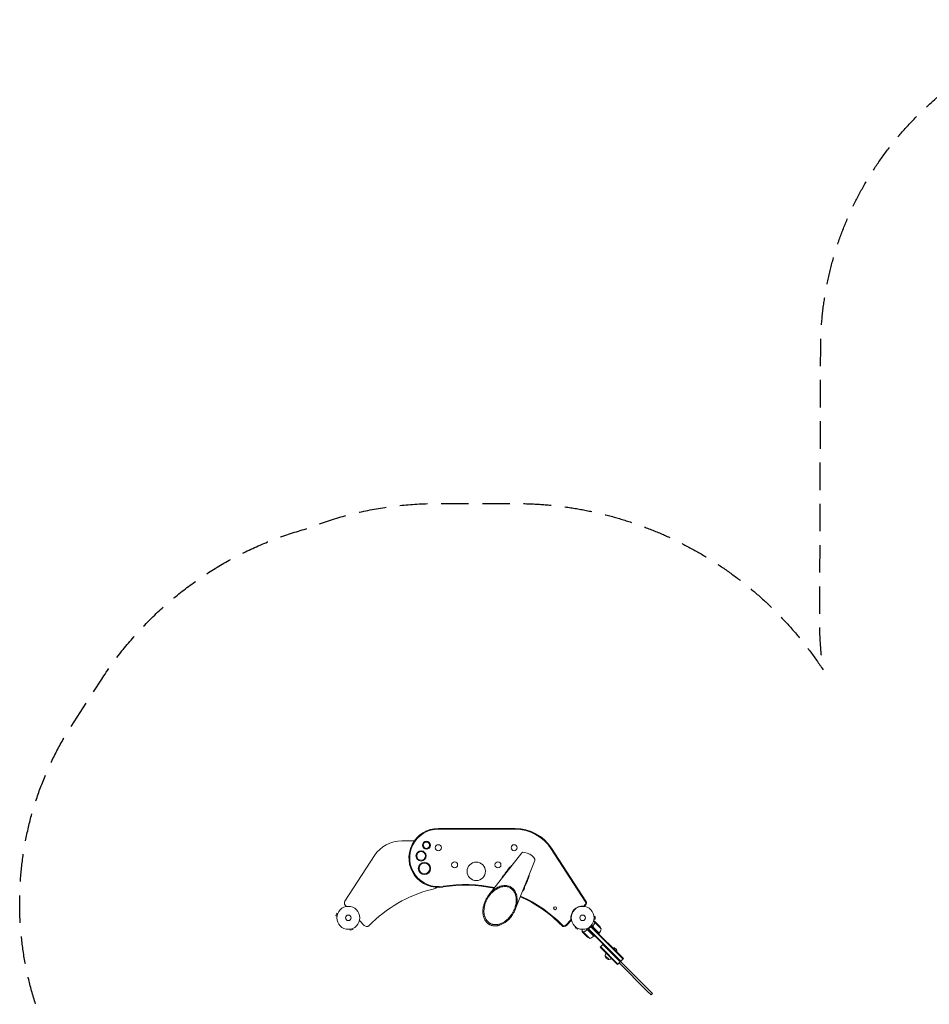
# Model space of a CAD drawing. Units: millimetres. Extents: x -5997 to 5245, y -4845 to 4469.
# Drawn here: x -5997 to -1796, y -76 to 4469 of the extents above; entities that cross this region are included whole.
import ezdxf

# ---------------------------------------------------------------- set-up
doc = ezdxf.new("R2010")
doc.units = ezdxf.units.MM
doc.header["$LTSCALE"] = 20
doc.linetypes.add('HIDDEN', pattern=[9.525, 6.35, -3.175])
doc.layers.add('2d', color=230, linetype='Continuous')
doc.layers.add('EN-SafetyZone', color=93, linetype='HIDDEN')

msp = doc.modelspace()

# ---------------------------------------------------------------- linework, layer by layer
at = {"layer": '2d', "lineweight": 0}
for p, q in [((-3708.3, 735.9), (-4063.3, 735.9)), ((-3708.3, 732.5), (-4063.3, 732.5)), ((-4173.8, 679.2), (-4232.3, 679.2)), ((-3384.7, 398.6), (-3543.4, 643)), ((-3381.9, 400.5), (-3540.6, 644.8)), ((-4358.1, 610.9), (-4494.7, 400.5)), ((-3678, 623.4), (-3828.9, 431)), ((-3617.4, 588.4), (-3708.6, 361.5)), ((-4493.1, 382.1), (-4487.3, 375.8)), ((-3392.1, 377.8), (-3386, 384.4)), ((-3389.3, 375.9), (-3383.5, 382.1)), ((-4532.8, 344.6), (-4536.2, 332)), ((-4531.5, 330.8), (-4536.2, 332)), ((-4528.2, 343.3), (-4532.8, 344.6)), ((-4531.7, 329.3), (-4531.7, 329.3)), ((-4531.7, 329.3), (-4531.7, 329.3)), ((-4527.6, 344.7), (-4527.6, 344.7)), ((-4527.6, 344.7), (-4527.6, 344.7)), ((-3344.6, 331.4), (-3344.7, 331.4)), ((-3344.6, 331.4), (-3344.6, 331.4)), ((-3344.4, 329.9), (-3339.6, 329.9)), ((-3339.6, 316.9), (-3339.6, 329.9)), ((-4459.2, 274.3), (-4457.9, 269.7)), ((-4457.8, 274.9), (-4457.8, 274.9)), ((-4457.8, 274.9), (-4457.8, 274.9)), ((-4427.4, 311.6), (-4405.2, 287.8)), ((-3473.9, 290.1), (-3451.4, 314.3)), ((-3471.4, 287.8), (-3448.8, 312)), ((-3429, 281.1), (-3431.4, 277)), ((-3431.4, 277), (-3420.1, 270.5)), ((-3430.1, 282), (-3430.2, 282.1)), ((-3430.2, 282.1), (-3430.2, 282.1)), ((-3417.7, 274.6), (-3420.1, 270.5)), ((-3416.3, 274.1), (-3416.4, 274.1)), ((-3416.3, 274.1), (-3416.3, 274.1)), ((-3375.5, 269.4), (-3379.5, 273.4)), ((-3371, 270.5), (-3357.6, 284)), ((-3359.4, 282.2), (-3210.7, 133.6)), ((-3209, 135.4), (-3357.6, 284)), ((-3357.6, 284), (-3340.7, 267.7)), ((-3338.2, 270.2), (-3356.8, 288.9)), ((-3348.9, 286.3), (-3350.1, 285.1)), ((-3349.3, 281.6), (-3320.4, 252.7)), ((-3339.9, 301.2), (-3346.4, 307.7)), ((-3344.6, 315.4), (-3344.7, 315.4)), ((-3344.6, 315.5), (-3344.6, 315.4)), ((-3344.4, 316.9), (-3339.6, 316.9)), ((-3334.6, 300.6), (-3341.5, 307.5)), ((-3339.9, 301.2), (-3341.2, 300)), ((-3323.5, 284.9), (-3339.7, 301.1)), ((-3334.6, 300.6), (-3334.7, 300.5)), ((-3319, 285), (-3334.5, 300.5)), ((-3310.8, 272.2), (-3323.5, 284.9)), ((-4473.2, 270.8), (-4473.2, 270.8)), ((-4473.2, 270.8), (-4473.2, 270.8)), ((-4471.7, 271), (-4470.5, 266.3)), ((-4470.5, 266.3), (-4457.9, 269.7)), ((-3392.6, 252.5), (-3399.5, 259.4)), ((-3393.2, 257.8), (-3399.4, 264.1)), ((-3393.2, 257.8), (-3392, 259.1)), ((-3376.9, 241.4), (-3393.1, 257.6)), ((-3392.5, 258.4), (-3392.5, 258.4)), ((-3392.5, 252.4), (-3377, 236.9)), ((-3376.9, 241.4), (-3364.2, 228.7)), ((-3362.2, 256.1), (-3375.5, 269.4)), ((-3344.7, 238.3), (-3373.6, 267.2)), ((-3371, 270.5), (-3359.6, 258.7)), ((-3092.5, -8), (-3371, 270.5)), ((-3369.3, 272.3), (-3220.6, 123.7)), ((-3344.5, 238.4), (-3362.2, 256.1)), ((-3344.5, 238.4), (-3342.2, 240.7)), ((-3320.5, 252.6), (-3338.2, 270.2)), ((-3322.7, 250.3), (-3320.5, 252.6)), ((-3315.4, 188), (-3301.9, 201.5)), ((-3315.4, 188), (-3235.8, 108.5)), ((-3313.6, 189.8), (-3234.1, 110.2)), ((-3303.7, 199.7), (-3224.2, 120.1)), ((-3258.6, 185), (-3258.3, 185.4)), ((-3238.5, 165.6), (-3258.3, 185.4)), ((-3275.2, 130.9), (-3292.9, 148.6)), ((-3238.8, 165.2), (-3238.5, 165.6)), ((-3235.8, 108.5), (-3209, 135.4)), ((-3098.8, -14.4), (-3228.8, 115.6)), ((-3098.8, -14.4), (-3081.1, -32.1)), ((-3092.5, -8), (-3074.8, -25.7)), ((-3081.1, -32.1), (-3074.8, -25.7))]:
    msp.add_line(p, q, dxfattribs=at)
for centre, radius in [((-4118.7, 658.3), 18.4), ((-4118.7, 658.3), 15), ((-4063.3, 647.1), 14), ((-3713.3, 647.1), 14), ((-4143.3, 609), 23.4), ((-4143.3, 609), 20), ((-4127.6, 551.5), 28.4), ((-4127.6, 551.5), 25), ((-3988.3, 568.1), 14), ((-3888.3, 538.1), 42.5), ((-3788.3, 568.1), 14), ((-4479, 323.4), 53), ((-3524.4, 367.7), 6.75), ((-3397, 323.4), 53), ((-4479, 323.4), 13), ((-3397, 323.4), 13)]:
    msp.add_circle(centre, radius, dxfattribs=at)
for centre, radius, start, end in [((-4063.3, 599.9), 136, 90, 279.4667), ((-4063.3, 599.9), 132.6, 90, 279.4667), ((-3708.3, 535.9), 200, 33, 90), ((-3708.3, 535.9), 196.6, 33, 90), ((-4232.3, 529.2), 150, 90, 147), ((-4143.3, 647.1), 14, 2.6033, 46.5588), ((-3748.3, 500.9), 22.5, 124.3406, 167.6827), ((-3938.3, -149.7), 624, 104.3958, 135.5183), ((-4118.3, 551.5), 100, 284.3958, 299.0009), ((-3938.3, -149.7), 627.4, 77.6166, 99.4667), ((-3938.3, -149.7), 624, 77.7668, 99.4667), ((-3687.7, 465.9), 22.5, 308.4292, 359.3427), ((-3938.3, -149.7), 624, 44.4817, 66.0366), ((-3938.3, -149.7), 627.4, 44.4817, 66.0479), ((-4482.2, 392.3), 15, 147, 223), ((-3397.3, 323.3), 54.2, 85.8468, 188.1532), ((-3393.3, 378.9), 1.61, 265.8468, 317), ((-3394.5, 392.3), 11.6, 317, 33), ((-3394.5, 392.3), 15, 317, 33), ((-4394.2, 298), 15, 223, 315.5183), ((-3482.4, 298), 15, 224.4817, 317), ((-3482.4, 298), 11.6, 224.4817, 317), ((-3452.5, 315.3), 1.61, 317, 8.1532), ((-3356.5, 251.9), 50, 23.8998, 41.3757), ((-3343.9, 274.4), 50, 228.6243, 246.1002), ((-3376, 277.3), 50, 283.6503, 308.5272), ((-3346.7, 240.5), 3, 308.5272, 311.8088), ((-3322.6, 254.7), 3, 318.1912, 321.4728), ((-3359.4, 284), 50, 321.4728, 346.3497), ((-3256.7, 167.1), 18.3, 355.1905, 94.8095), ((-3275.9, 147.9), 17, 177.6679, 272.3321), ((-3275.8, 148.7), 17, 135.6413, 180.8135), ((-3275.1, 148), 17, 269.1865, 314.3587)]:
    msp.add_arc(centre, radius, start, end, dxfattribs=at)
at = {"layer": '2d', "lineweight": 0, "extrusion": (0, 0, -1)}
msp.add_ellipse((-3648.1, 605.3), major_axis=(-30.3, 17.5), ratio=0.382683, start_param=0.054559, end_param=3.087033, dxfattribs=at)
at = {"layer": '2d', "lineweight": 0}
for points, knots in [([(-3764.8, 512.8), (-3763.9, 514.4), (-3763, 516.1), (-3760.9, 519.7), (-3759.8, 521.6), (-3757.4, 525.3), (-3756.2, 527.1), (-3753.8, 530.8), (-3752.5, 532.5), (-3750, 536), (-3748.8, 537.7), (-3746.3, 541), (-3745.1, 542.6), (-3742.9, 545.5), (-3741.8, 546.8), (-3739.7, 549.4), (-3738.6, 550.8), (-3736.4, 553.3), (-3735.3, 554.6), (-3733.2, 557.1), (-3732.1, 558.3), (-3729.9, 560.6), (-3728.8, 561.7), (-3726.6, 563.8), (-3725.5, 564.8), (-3723.4, 566.6), (-3722.3, 567.4), (-3721.3, 568.1)], [88.051364, 88.051364, 88.051364, 88.051364, 93.453659, 93.453659, 99.659706, 99.659706, 105.865752, 105.865752, 112.071798, 112.071798, 118.277845, 118.277845, 124.483891, 124.483891, 129.901187, 129.901187, 135.318482, 135.318482, 140.735778, 140.735778, 146.153073, 146.153073, 151.570369, 151.570369, 156.987664, 156.987664, 162.168991, 162.168991, 162.168991, 162.168991]), ([(-3643.5, 523.5), (-3643.5, 523.4), (-3643.5, 523.4), (-3643.6, 522.1), (-3643.8, 520.7), (-3644.3, 517.9), (-3644.7, 516.5), (-3645.4, 513.5), (-3645.8, 512), (-3646.7, 509), (-3647.2, 507.4), (-3648.2, 504.3), (-3648.8, 502.7), (-3649.9, 499.5), (-3650.5, 497.9), (-3651.7, 494.8), (-3652.4, 493.2), (-3653.7, 489.8), (-3654.5, 488), (-3656.1, 484.2), (-3657, 482.3), (-3658.7, 478.4), (-3659.7, 476.4), (-3661.6, 472.5), (-3662.6, 470.5), (-3664.6, 466.6), (-3665.7, 464.7), (-3667.8, 461), (-3668.9, 459.3), (-3670, 457.6)], [288.51743, 288.51743, 288.51743, 288.51743, 288.626957, 288.626957, 294.044252, 294.044252, 299.461548, 299.461548, 304.878843, 304.878843, 310.296139, 310.296139, 315.713434, 315.713434, 321.13073, 321.13073, 326.548026, 326.548026, 332.754072, 332.754072, 338.960118, 338.960118, 345.166165, 345.166165, 351.372211, 351.372211, 357.578257, 357.578257, 363.342169, 363.342169, 363.342169, 363.342169]), ([(-3341.3, 299.7), (-3342.5, 296.9), (-3343.9, 294.2), (-3346, 290.8), (-3346.4, 290.1), (-3347.3, 288.8), (-3347.8, 288.1), (-3349.3, 286.1), (-3350.4, 284.8), (-3351.5, 283.5)], [0, 0, 0, 0, 0.01003251, 0.01003251, 0.01254064, 0.01254064, 0.01504877, 0.01504877, 0.02006502, 0.02006502, 0.02006502, 0.02006502]), ([(-3349.8, 282.4), (-3350, 282.7), (-3350, 282.9), (-3350.1, 283.4), (-3350.1, 283.5), (-3350.1, 283.8), (-3350.1, 283.9), (-3350.1, 284.3), (-3350, 284.6), (-3349.8, 285.1), (-3349.7, 285.4), (-3349.5, 285.6)], [0.001013661, 0.001013661, 0.001013661, 0.001013661, 0.001852653, 0.001852653, 0.002272148, 0.002272148, 0.002691644, 0.002691644, 0.003530636, 0.003530636, 0.004369628, 0.004369628, 0.004369628, 0.004369628]), ([(-3349.8, 282.4), (-3350, 282.7), (-3350, 282.9), (-3350.1, 283.4), (-3350.1, 283.5), (-3350.1, 283.8), (-3350.1, 283.9), (-3350.1, 284.3), (-3350, 284.5), (-3349.9, 284.7)], [0.001013661, 0.001013661, 0.001013661, 0.001013661, 0.001852653, 0.001852653, 0.002272148, 0.002272148, 0.002691644, 0.002691644, 0.003402455, 0.003402455, 0.003402455, 0.003402455]), ([(-3349.5, 285.6), (-3347.7, 287.8), (-3346.1, 290.1), (-3343.3, 294.8), (-3342.1, 297.2), (-3341.1, 299.6)], [0, 0, 0, 0, 0.00859307, 0.00859307, 0.01718614, 0.01718614, 0.01718614, 0.01718614]), ([(-3341.5, 307.5), (-3341.5, 307.5), (-3341.7, 307.6), (-3342.1, 307.7), (-3342.3, 307.7), (-3342.6, 307.8), (-3342.7, 307.9), (-3342.9, 307.9), (-3343, 307.9), (-3343.1, 308), (-3343.1, 308), (-3343.9, 308.2), (-3344.9, 308.4), (-3346.1, 308.8)], [0.5, 0.5, 0.5, 0.5, 0.625, 0.625, 0.6875, 0.6875, 0.71875, 0.734375, 0.7421875, 0.7421875, 0.75, 0.75, 0.9202302, 0.9202302, 0.9202302, 0.9202302]), ([(-3341.3, 299.7), (-3341.1, 300), (-3341, 300.3), (-3340.6, 300.7), (-3340.5, 300.8), (-3340.2, 301), (-3340.1, 301.1), (-3339.9, 301.2)], [0, 0, 0, 0, 0.001155292, 0.001155292, 0.001732938, 0.001732938, 0.002310584, 0.002310584, 0.002310584, 0.002310584]), ([(-3340.5, 300.5), (-3340.4, 300.6), (-3340.2, 300.8), (-3340, 300.9), (-3339.8, 301), (-3339.7, 301.1)], [0.001328787, 0.001328787, 0.001328787, 0.001328787, 0.001872455, 0.001872455, 0.002416124, 0.002416124, 0.002416124, 0.002416124]), ([(-3339.9, 301.2), (-3339.8, 301.3), (-3339.6, 301.3), (-3339.4, 301.4), (-3339.2, 301.5), (-3339.1, 301.5), (-3339, 301.5), (-3339, 301.5), (-3338.9, 301.5), (-3338.9, 301.5), (-3338.8, 301.5), (-3338.7, 301.5), (-3338.5, 301.5), (-3338.4, 301.5), (-3338.4, 301.5), (-3338.4, 301.5), (-3338.4, 301.5), (-3338.4, 301.5), (-3338.4, 301.5), (-3338.1, 301.5), (-3337.9, 301.5), (-3337.7, 301.4)], [0, 0, 0, 0, 0.25, 0.25, 0.375, 0.4375, 0.46875, 0.484375, 0.484375, 0.5, 0.5, 0.625, 0.6875, 0.71875, 0.734375, 0.742187, 0.746094, 0.746094, 0.75, 0.75, 1, 1, 1, 1]), ([(-3337.6, 301.3), (-3337.8, 301.3), (-3337.9, 301.4), (-3338.2, 301.4), (-3338.4, 301.4), (-3338.8, 301.4), (-3339.1, 301.3), (-3339.3, 301.2)], [0, 0, 0, 0, 0.001089402, 0.001089402, 0.002178803, 0.002178803, 0.004357607, 0.004357607, 0.004357607, 0.004357607]), ([(-3334.5, 300.5), (-3334.7, 300.5), (-3335.1, 300.6), (-3336.1, 300.9), (-3336.8, 301.1), (-3337.6, 301.3)], [0, 0, 0, 0, 0.00517024, 0.00517024, 0.01034048, 0.01034048, 0.01034048, 0.01034048]), ([(-3393.2, 257.8), (-3393.4, 257.5), (-3393.5, 257.2), (-3393.5, 256.8), (-3393.5, 256.7), (-3393.5, 256.7)], [0, 0, 0, 0, 0.5, 0.5, 0.5610823, 0.5610823, 0.5610823, 0.5610823]), ([(-3393.5, 256.9), (-3393.5, 257.1), (-3393.4, 257.2), (-3393.3, 257.5), (-3393.3, 257.7), (-3393.2, 257.8)], [0.5438819, 0.5438819, 0.5438819, 0.5438819, 0.75, 0.75, 1, 1, 1, 1]), ([(-3393.2, 257.8), (-3393.4, 257.5), (-3393.5, 257.2), (-3393.5, 256.6), (-3393.5, 256.5), (-3393.5, 256.1), (-3393.5, 255.9), (-3393.4, 255.7)], [0, 0, 0, 0, 0.5, 0.5, 0.75, 0.75, 1, 1, 1, 1]), ([(-3393.2, 257.2), (-3393.3, 257), (-3393.4, 256.7), (-3393.4, 256.3), (-3393.4, 256.1), (-3393.4, 255.8), (-3393.3, 255.7), (-3393.3, 255.5)], [0, 0, 0, 0, 0.00218234, 0.00218234, 0.003273511, 0.003273511, 0.004364681, 0.004364681, 0.004364681, 0.004364681]), ([(-3393.3, 255.5), (-3393.1, 254.7), (-3392.9, 254), (-3392.6, 253), (-3392.5, 252.6), (-3392.5, 252.4)], [0, 0, 0, 0, 0.00517024, 0.00517024, 0.01034048, 0.01034048, 0.01034048, 0.01034048]), ([(-3391.7, 259.2), (-3392, 259.1), (-3392.3, 258.9), (-3392.7, 258.5), (-3392.8, 258.4), (-3393, 258.1), (-3393.1, 258), (-3393.2, 257.8)], [0, 0, 0, 0, 0.001155292, 0.001155292, 0.001732938, 0.001732938, 0.002310584, 0.002310584, 0.002310584, 0.002310584]), ([(-3391.7, 259.2), (-3388.9, 260.4), (-3386.2, 261.8), (-3382.8, 263.9), (-3382.1, 264.3), (-3380.7, 265.3), (-3380.1, 265.7), (-3378.1, 267.2), (-3376.8, 268.3), (-3375.5, 269.4)], [0, 0, 0, 0, 0.01003251, 0.01003251, 0.01254064, 0.01254064, 0.01504877, 0.01504877, 0.02006502, 0.02006502, 0.02006502, 0.02006502]), ([(-3391.6, 259), (-3389.2, 260.1), (-3386.8, 261.2), (-3382.1, 264), (-3379.8, 265.6), (-3377.6, 267.4)], [0, 0, 0, 0, 0.00859307, 0.00859307, 0.01718614, 0.01718614, 0.01718614, 0.01718614]), ([(-3377.6, 267.4), (-3377.3, 267.6), (-3377.1, 267.7), (-3376.7, 267.9), (-3376.6, 267.9), (-3376.3, 268), (-3376.2, 268), (-3375.8, 268.1), (-3375.5, 268), (-3375.1, 268), (-3374.9, 267.9), (-3374.7, 267.9), (-3374.5, 267.8), (-3374.4, 267.7)], [0, 0, 0, 0, 0.000839577, 0.000839577, 0.001259366, 0.001259366, 0.001679155, 0.001679155, 0.002518732, 0.002518732, 0.002938521, 0.002938521, 0.00335831, 0.00335831, 0.00335831, 0.00335831]), ([(-3376.7, 267.9), (-3376.6, 267.9), (-3376.5, 267.9), (-3376.3, 268), (-3376.2, 268), (-3375.8, 268.1), (-3375.5, 268), (-3375.1, 268), (-3374.9, 267.9), (-3374.7, 267.9), (-3374.5, 267.8), (-3374.4, 267.7)], [0.000970326, 0.000970326, 0.000970326, 0.000970326, 0.001259366, 0.001259366, 0.001679155, 0.001679155, 0.002518732, 0.002518732, 0.002938521, 0.002938521, 0.00335831, 0.00335831, 0.00335831, 0.00335831])]:
    msp.add_open_spline(points, degree=3, knots=knots, dxfattribs=at)
for points, weights in [([(-3710.6, 356.6), (-3648.4, 495.7), (-3742.8, 550.2), (-3832.1, 426.7)], [1, 0.429115659869, 0.429115659869, 1]), ([(-3828.7, 424.7), (-3744.4, 541), (-3655.5, 489.7), (-3714.1, 358.6)], [1, 0.429115659869, 0.429115659869, 1]), ([(-3334.6, 300.6), (-3334.6, 300.6), (-3335.7, 300.9), (-3337.7, 301.4)], [0.983775506511, 0.983775506511, 0.989183671007, 1]), ([(-3399.4, 264.1), (-3399.5, 261.7), (-3399.6, 260.3), (-3399.6, 259.8)], [1, 0.993052325565, 0.993052325565, 1]), ([(-3399.2, 270.5), (-3399.3, 268.3), (-3399.3, 266.2), (-3399.4, 264.1)], [0.999054457313, 0.998421328983, 0.998736509879, 1]), ([(-3392.6, 252.5), (-3392.6, 252.5), (-3392.9, 253.6), (-3393.4, 255.7)], [0.983775506511, 0.983775506511, 0.989183671007, 1]), ([(-3342.2, 240.7), (-3342.2, 240.7), (-3349.4, 248.2), (-3359.6, 258.7)], [1, 0.804737854124, 0.804737854124, 1]), ([(-3322.7, 250.3), (-3322.7, 250.3), (-3330.2, 257.5), (-3340.7, 267.7)], [1, 0.804737854124, 0.804737854124, 1])]:
    msp.add_rational_spline(points, weights, degree=3, dxfattribs=at)
for points in [[(-3832.1, 426.7), (-3870.2, 374.1), (-3868.6, 316.2), (-3828.4, 293), (-3788.2, 269.7), (-3737.2, 297.3), (-3710.6, 356.6)], [(-3714.1, 358.6), (-3739.1, 302.7), (-3787.2, 276.8), (-3825.1, 298.6), (-3863, 320.5), (-3864.5, 375.1), (-3828.7, 424.7)]]:
    msp.add_rational_spline(points, [1, 0.769561232537, 0.769561232537, 1, 0.769561232537, 0.769561232537, 1], degree=3, knots=[4.568217, 4.568217, 4.568217, 4.568217, 6.283185, 6.283185, 6.283185, 7.998154, 7.998154, 7.998154, 7.998154], dxfattribs=at)
for points in [[(-3350.1, 285.1), (-3350.6, 284.6), (-3351, 284), (-3351.5, 283.5)], [(-3349.8, 282.4), (-3349.7, 282.1), (-3349.5, 281.8), (-3349.3, 281.6)], [(-3341.1, 299.6), (-3341, 299.9), (-3340.8, 300.3), (-3340.5, 300.5)], [(-3340.5, 300.5), (-3340.5, 300.5), (-3340.5, 300.5), (-3340.5, 300.5)], [(-3340.5, 300.5), (-3340.5, 300.5), (-3340.5, 300.5), (-3340.5, 300.5)], [(-3339.7, 301.1), (-3339.6, 301.2), (-3339.4, 301.2), (-3339.3, 301.2)], [(-3399.5, 259.4), (-3399.5, 259.4), (-3399.6, 259.6), (-3399.6, 259.8)], [(-3393.5, 256.6), (-3393.5, 256.6), (-3393.5, 256.6), (-3393.5, 256.6)], [(-3393.4, 255.7), (-3393.5, 255.9), (-3393.5, 256), (-3393.5, 256.2)], [(-3393.2, 257.2), (-3393.2, 257.3), (-3393.1, 257.5), (-3393.1, 257.7)], [(-3393.2, 257.2), (-3393.2, 257.3), (-3393.1, 257.5), (-3393.1, 257.7)], [(-3393.2, 257.2), (-3393.2, 257.4), (-3393.1, 257.5), (-3393.1, 257.6)], [(-3393.1, 257.6), (-3392.9, 257.9), (-3392.8, 258.2), (-3392.5, 258.4)], [(-3392.5, 258.4), (-3392.4, 258.5), (-3392.2, 258.6), (-3392.1, 258.8)], [(-3392.5, 258.4), (-3392.5, 258.4), (-3392.4, 258.5), (-3392.4, 258.5)], [(-3392.5, 258.4), (-3392.5, 258.4), (-3392.5, 258.4), (-3392.5, 258.4)], [(-3392.5, 258.4), (-3392.5, 258.4), (-3392.5, 258.4), (-3392.5, 258.4)], [(-3392.5, 258.4), (-3392.5, 258.4), (-3392.5, 258.4), (-3392.5, 258.4)], [(-3392.1, 258.8), (-3391.9, 258.9), (-3391.8, 259), (-3391.6, 259)], [(-3388.8, 260.3), (-3388.6, 260.4), (-3388.4, 260.5), (-3388.2, 260.6)], [(-3377.1, 268), (-3376.5, 268.5), (-3376, 268.9), (-3375.5, 269.4)], [(-3374.4, 267.7), (-3374.1, 267.6), (-3373.8, 267.4), (-3373.6, 267.2)]]:
    msp.add_open_spline(points, degree=3, dxfattribs=at)
at = {"layer": 'EN-SafetyZone', "flags": 128}
msp.add_lwpolyline([(3363.8, 1101.1, -0.593251), (5147.3, -955.3, -0.024279), (5109.1, -1095.8), (4905.1, -1723.5, -0.024279), (4853.4, -1859.6, -0.07488), (4664.5, -2281.1), (4444.4, -2958.7, -0.414214), (2554.3, -3921.8), (1585.8, -3607.1, -0.195062), (541, -4030.8), (-541, -4030.8, -0.096514), (-1104.1, -3921.1, -0.734452), (-4045, -3589.3, -0.110431), (-4670.6, -3396.5, -0.071358), (-5048.4, -3199.8, -0.148596), (-5702.1, -2622.1, -0.361319), (-5523, -713), (-5523.1, -712.8), (-5554.6, -679.1, -0.349452), (-5762.9, 1201.7), (-5617.8, 1425.2, -0.183368), (-4673.4, 2119, -0.09786), (-4053, 2235.9), (-3710.5, 2235.9, -0.252988), (-2286.4, 1467.7, -0.036395), (-2302, 1692.6), (-2297.7, 2955.3, -0.295285), (-1396.6, 4337.8, -0.275475), (148.2, 4153.5), (1183.6, 3356, -0.126784), (1659.5, 2745.6), (1920.7, 2144.5, -0.226865)], format="xyb", close=True, dxfattribs=at)

doc.saveas('drawing.dxf')
